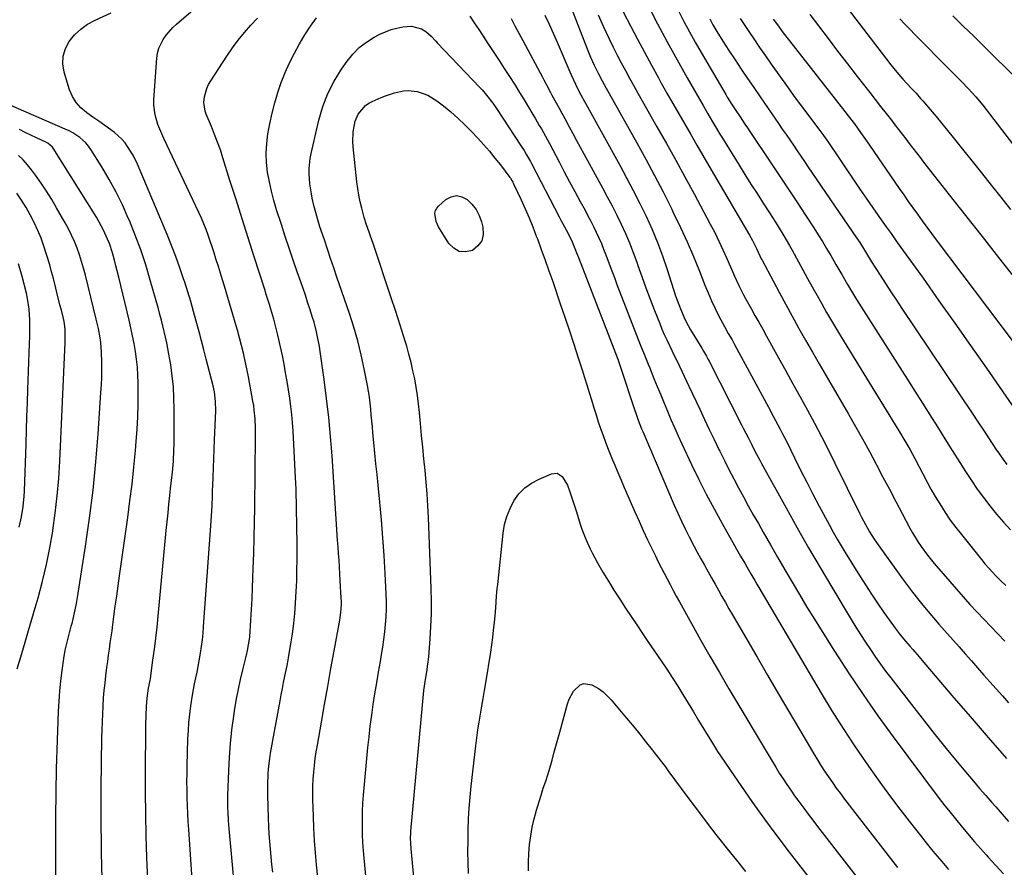
# Model space of a CAD drawing. Units: inches. Extents: x 1889832 to 1895203, y 443151 to 448533.
# Drawn here: x 1892160 to 1892581, y 447793 to 448155 of the extents above; entities that cross this region are included whole.
import ezdxf

# ---------------------------------------------------------------- set-up
doc = ezdxf.new("R2010")
doc.units = ezdxf.units.IN
doc.header["$MEASUREMENT"] = 0
doc.layers.add('7', color=7, linetype='Continuous')
doc.layers.add('8', color=7, linetype='Continuous')

msp = doc.modelspace()

# ---------------------------------------------------------------- linework, layer by layer
at = {"layer": '7', "color": 18}
for points in [[(1892252.55, 447776.54, 1808), (1892249.6, 447809.05, 1808), (1892249.45, 447810.8, 1808), (1892249.32, 447812.56, 1808), (1892249.11, 447816.09, 1808), (1892249.05, 447817.85, 1808), (1892249.02, 447821.38, 1808), (1892249.05, 447823.14, 1808), (1892249.37, 447833.67, 1808), (1892249.65, 447839.55, 1808), (1892250.08, 447845.41, 1808), (1892250.73, 447851.26, 1808), (1892251.53, 447857.09, 1808), (1892252.04, 447860.37, 1808), (1892252.74, 447864.54, 1808), (1892253.53, 447868.7, 1808), (1892254.43, 447872.82, 1808), (1892255.41, 447876.94, 1808), (1892257, 447883.22, 1808), (1892257.45, 447885.15, 1808), (1892258.23, 447890.03, 1808), (1892258.32, 447891.02, 1808), (1892258.8, 447898.12, 1808), (1892259.09, 447902.66, 1808), (1892259.35, 447907.21, 1808), (1892259.56, 447911.75, 1808), (1892259.73, 447916.3, 1808), (1892259.86, 447920.25, 1808), (1892260.06, 447926.78, 1808), (1892260.24, 447933.3, 1808), (1892260.37, 447939.83, 1808), (1892260.47, 447946.36, 1808), (1892260.88, 447976.53, 1808), (1892260.88, 447978.44, 1808), (1892260.85, 447980.34, 1808), (1892260.68, 447984.15, 1808), (1892260.31, 447987.94, 1808), (1892260.05, 447989.83, 1808), (1892259.73, 447991.71, 1808), (1892257.8, 448002.2, 1808), (1892257.15, 448005.56, 1808), (1892256.44, 448008.9, 1808), (1892255.67, 448012.23, 1808), (1892254.85, 448015.54, 1808), (1892253.98, 448018.85, 1808), (1892253.08, 448022.14, 1808), (1892252.14, 448025.43, 1808), (1892251.18, 448028.71, 1808), (1892247.52, 448040.85, 1808), (1892246.67, 448043.65, 1808), (1892245.82, 448046.46, 1808), (1892244.95, 448049.26, 1808), (1892243.91, 448052.64, 1808), (1892243.11, 448055.15, 1808), (1892242.29, 448057.65, 1808), (1892241.45, 448060.15, 1808), (1892240.59, 448062.64, 1808), (1892239.68, 448065.1, 1808), (1892238.72, 448067.55, 1808), (1892237.68, 448069.97, 1808), (1892236.6, 448072.37, 1808), (1892221.65, 448103.95, 1808), (1892219.91, 448107.93, 1808), (1892219.13, 448109.95, 1808), (1892217.85, 448114.08, 1808), (1892217.31, 448118.31, 1808), (1892217.33, 448120.46, 1808), (1892218.62, 448138.37, 1808), (1892218.94, 448140.49, 1808), (1892219.46, 448142.55, 1808), (1892221.32, 448146.38, 1808), (1892222.58, 448148.15, 1808), (1892225.42, 448151.4, 1808), (1892227.01, 448152.88, 1808), (1892256.14, 448177.92, 1808)], [(1892391.65, 448170.69, 1806), (1892402.56, 448142.31, 1806), (1892404, 448138.78, 1806), (1892405.59, 448135.32, 1806), (1892407.27, 448131.89, 1806), (1892409, 448128.67, 1806), (1892410.77, 448125.46, 1806), (1892423.82, 448102.17, 1806), (1892427.64, 448095.23, 1806), (1892431.38, 448088.25, 1806), (1892435.03, 448081.21, 1806), (1892438.6, 448074.14, 1806), (1892439.58, 448072.15, 1806), (1892442.53, 448066, 1806), (1892445.37, 448059.82, 1806), (1892448.05, 448053.56, 1806), (1892450.62, 448047.25, 1806), (1892452.95, 448041.34, 1806), (1892454.33, 448037.98, 1806), (1892455.78, 448034.65, 1806), (1892457.33, 448031.36, 1806), (1892458.96, 448028.11, 1806), (1892461.3, 448023.61, 1806), (1892462.89, 448020.73, 1806), (1892464.57, 448017.9, 1806), (1892465.63, 448015.98, 1806), (1892480.15, 447989.13, 1806), (1892482.17, 447985.37, 1806), (1892483.17, 447983.49, 1806), (1892485.15, 447979.71, 1806), (1892486.13, 447977.82, 1806), (1892488.04, 447974.01, 1806), (1892491.26, 447967.46, 1806), (1892493.84, 447962.29, 1806), (1892496.45, 447957.13, 1806), (1892499.11, 447952, 1806), (1892501.81, 447946.88, 1806), (1892506.18, 447938.68, 1806), (1892507.8, 447935.72, 1806), (1892509.46, 447932.78, 1806), (1892511.17, 447929.87, 1806), (1892512.93, 447926.99, 1806), (1892519.04, 447917.2, 1806), (1892521.57, 447913.22, 1806), (1892524.15, 447909.26, 1806), (1892526.79, 447905.35, 1806), (1892529.48, 447901.47, 1806), (1892533.56, 447895.68, 1806), (1892534.25, 447894.72, 1806), (1892536.42, 447891.92, 1806), (1892538.69, 447889.19, 1806), (1892540.55, 447887.05, 1806), (1892541.86, 447885.53, 1806), (1892544.48, 447882.49, 1806), (1892545.78, 447880.96, 1806), (1892558.56, 447865.96, 1806), (1892566.29, 447856.96, 1806), (1892574.04, 447847.98, 1806), (1892581.86, 447839.06, 1806)], [(1892411.48, 448170.89, 1802), (1892421.24, 448151.94, 1802), (1892424.13, 448146.39, 1802), (1892427.06, 448140.86, 1802), (1892430.04, 448135.36, 1802), (1892433.06, 448129.88, 1802), (1892434.16, 448127.91, 1802), (1892436.66, 448123.44, 1802), (1892439.19, 448118.97, 1802), (1892441.74, 448114.52, 1802), (1892444.31, 448110.08, 1802), (1892446.9, 448105.65, 1802), (1892449.49, 448101.22, 1802), (1892452.07, 448096.79, 1802), (1892454.66, 448092.36, 1802), (1892471.99, 448062.7, 1802), (1892473.25, 448060.43, 1802), (1892474.93, 448057.03, 1802), (1892476.41, 448053.83, 1802), (1892477.03, 448052.57, 1802), (1892477.36, 448051.94, 1802), (1892482.06, 448043.1, 1802), (1892484.76, 448038.07, 1802), (1892487.48, 448033.04, 1802), (1892490.23, 448028.04, 1802), (1892493.01, 448023.05, 1802), (1892493.12, 448022.84, 1802), (1892495.99, 448017.76, 1802), (1892498.87, 448012.69, 1802), (1892501.78, 448007.63, 1802), (1892504.71, 448002.59, 1802), (1892514.3, 447986.15, 1802), (1892517.34, 447980.88, 1802), (1892520.33, 447975.57, 1802), (1892523.25, 447970.23, 1802), (1892526.12, 447964.86, 1802), (1892526.34, 447964.46, 1802), (1892529.07, 447959.27, 1802), (1892531.8, 447954.09, 1802), (1892534.53, 447948.91, 1802), (1892537.26, 447943.72, 1802), (1892540.6, 447937.41, 1802), (1892541.7, 447935.41, 1802), (1892544.07, 447931.5, 1802), (1892545.34, 447929.61, 1802), (1892548.05, 447925.92, 1802), (1892550.94, 447922.38, 1802), (1892557.62, 447914.63, 1802), (1892560.47, 447911.36, 1802), (1892563.35, 447908.11, 1802), (1892566.26, 447904.9, 1802), (1892569.2, 447901.71, 1802), (1892572.17, 447898.55, 1802), (1892575.15, 447895.4, 1802), (1892578.15, 447892.27, 1802), (1892581.16, 447889.15, 1802)], [(1892512.32, 448161.64, 1788), (1892532.45, 448135.49, 1788), (1892534.93, 448132.38, 1788), (1892537.54, 448129.38, 1788), (1892539.24, 448127.51, 1788), (1892541.21, 448125.4, 1788), (1892543.21, 448123.31, 1788), (1892545.15, 448121.17, 1788), (1892546.1, 448120.08, 1788), (1892549.25, 448116.38, 1788), (1892551.75, 448113.42, 1788), (1892554.23, 448110.45, 1788), (1892556.67, 448107.44, 1788), (1892559.1, 448104.43, 1788), (1892571.14, 448089.31, 1788), (1892575.3, 448084.08, 1788), (1892579.46, 448078.86, 1788), (1892583.61, 448073.63, 1788)], [(1892235.18, 447766.03, 1806), (1892232.27, 447808.63, 1806), (1892232.06, 447812.03, 1806), (1892231.88, 447815.43, 1806), (1892231.73, 447818.83, 1806), (1892231.62, 447822.24, 1806), (1892231.55, 447825.64, 1806), (1892231.52, 447829.05, 1806), (1892231.55, 447832.45, 1806), (1892231.61, 447835.86, 1806), (1892231.94, 447847.37, 1806), (1892232.1, 447850.91, 1806), (1892232.34, 447854.45, 1806), (1892232.69, 447857.98, 1806), (1892233.13, 447861.5, 1806), (1892233.81, 447866.04, 1806), (1892234.24, 447868.51, 1806), (1892234.73, 447870.97, 1806), (1892235.27, 447873.42, 1806), (1892235.81, 447875.87, 1806), (1892236.32, 447878.32, 1806), (1892236.77, 447880.79, 1806), (1892237.31, 447884.01, 1806), (1892237.72, 447886.86, 1806), (1892238.09, 447889.72, 1806), (1892238.39, 447892.59, 1806), (1892238.63, 447895.47, 1806), (1892241.77, 447938.39, 1806), (1892241.91, 447940.54, 1806), (1892242.15, 447944.85, 1806), (1892242.24, 447947.01, 1806), (1892242.4, 447951.32, 1806), (1892242.48, 447953.48, 1806), (1892242.56, 447955.63, 1806), (1892242.69, 447959.29, 1806), (1892242.83, 447963.27, 1806), (1892242.98, 447967.25, 1806), (1892243.14, 447971.24, 1806), (1892243.3, 447975.22, 1806), (1892243.82, 447987.59, 1806), (1892243.76, 447991.65, 1806), (1892243.26, 447995.69, 1806), (1892242.99, 447997.01, 1806), (1892242.68, 447998.33, 1806), (1892239.73, 448009.76, 1806), (1892238.71, 448013.65, 1806), (1892237.7, 448017.54, 1806), (1892236.67, 448021.43, 1806), (1892235.47, 448025.93, 1806), (1892234.31, 448030.11, 1806), (1892233.11, 448034.28, 1806), (1892231.85, 448038.43, 1806), (1892230.55, 448042.57, 1806), (1892230.1, 448043.96, 1806), (1892228.47, 448048.76, 1806), (1892226.76, 448053.53, 1806), (1892224.93, 448058.26, 1806), (1892223.02, 448062.95, 1806), (1892210.3, 448093, 1806), (1892208.47, 448096.82, 1806), (1892207.41, 448098.65, 1806), (1892205.03, 448102.14, 1806), (1892203.66, 448103.73, 1806), (1892200.52, 448106.53, 1806), (1892198.93, 448107.72, 1806), (1892196.42, 448109.57, 1806), (1892193.9, 448111.39, 1806), (1892191.34, 448113.17, 1806), (1892188.76, 448114.93, 1806), (1892188.57, 448115.06, 1806), (1892186.16, 448117.06, 1806), (1892184.09, 448119.32, 1806), (1892182.53, 448121.95, 1806), (1892181.31, 448124.84, 1806), (1892178.99, 448132.42, 1806), (1892178.46, 448135.88, 1806), (1892178.54, 448139.23, 1806), (1892179.54, 448142.43, 1806), (1892181.15, 448145.52, 1806), (1892183.5, 448148.3, 1806), (1892186.09, 448150.78, 1806), (1892189.04, 448152.83, 1806), (1892192.22, 448154.58, 1806), (1892199.1, 448157.68, 1806)], [(1892384.54, 448156.7, 1808), (1892386.32, 448152.87, 1808), (1892388.04, 448149.03, 1808), (1892389.73, 448145.17, 1808), (1892395.19, 448132.51, 1808), (1892395.77, 448131.19, 1808), (1892397.58, 448127.26, 1808), (1892398.36, 448125.67, 1808), (1892399.87, 448122.7, 1808), (1892401.46, 448119.77, 1808), (1892401.99, 448118.8, 1808), (1892416.53, 448092.55, 1808), (1892419.46, 448087.16, 1808), (1892422.32, 448081.74, 1808), (1892425.09, 448076.26, 1808), (1892427.8, 448070.76, 1808), (1892430.35, 448065.18, 1808), (1892432.73, 448059.54, 1808), (1892434.87, 448053.8, 1808), (1892436.86, 448048, 1808), (1892440.43, 448036.8, 1808), (1892441.06, 448034.9, 1808), (1892442.45, 448031.14, 1808), (1892444.01, 448027.45, 1808), (1892444.88, 448025.65, 1808), (1892446.83, 448022.16, 1808), (1892451.57, 448014.42, 1808), (1892452.4, 448013.05, 1808), (1892453.6, 448010.97, 1808), (1892454.36, 448009.56, 1808), (1892454.73, 448008.85, 1808), (1892468.61, 447981.64, 1808), (1892469.34, 447980.21, 1808), (1892471.53, 447975.92, 1808), (1892472.99, 447973.05, 1808), (1892474.35, 447970.41, 1808), (1892476.44, 447966.47, 1808), (1892477.15, 447965.16, 1808), (1892487.69, 447946.09, 1808), (1892492.45, 447937.57, 1808), (1892497.29, 447929.08, 1808), (1892502.21, 447920.64, 1808), (1892507.19, 447912.24, 1808), (1892515.5, 447898.41, 1808), (1892517.49, 447895.17, 1808), (1892519.5, 447891.94, 1808), (1892521.56, 447888.75, 1808), (1892523.66, 447885.58, 1808), (1892525.87, 447882.36, 1808), (1892528, 447879.35, 1808), (1892530.18, 447876.38, 1808), (1892532.4, 447873.45, 1808), (1892542.22, 447860.75, 1808), (1892546.79, 447854.9, 1808), (1892551.4, 447849.09, 1808), (1892556.09, 447843.33, 1808), (1892560.81, 447837.61, 1808), (1892565.19, 447832.36, 1808), (1892567.77, 447829.3, 1808), (1892570.37, 447826.24, 1808), (1892572.99, 447823.21, 1808), (1892575.62, 447820.19, 1808), (1892577.27, 447818.31, 1808), (1892579.1, 447816.24, 1808), (1892580.93, 447814.18, 1808), (1892582.77, 447812.12, 1808)], [(1892407.24, 448156.87, 1804), (1892409.58, 448151.68, 1804), (1892412.03, 448146.55, 1804), (1892413.79, 448143.02, 1804), (1892415.47, 448139.69, 1804), (1892417.18, 448136.38, 1804), (1892418.93, 448133.09, 1804), (1892420.7, 448129.82, 1804), (1892422.5, 448126.56, 1804), (1892424.32, 448123.31, 1804), (1892426.15, 448120.06, 1804), (1892427.99, 448116.82, 1804), (1892432.42, 448109.05, 1804), (1892436.46, 448101.91, 1804), (1892440.46, 448094.75, 1804), (1892444.4, 448087.56, 1804), (1892448.3, 448080.35, 1804), (1892455.23, 448067.4, 1804), (1892457.12, 448063.77, 1804), (1892458.94, 448060.11, 1804), (1892460.67, 448056.41, 1804), (1892462.33, 448052.68, 1804), (1892463.82, 448049.22, 1804), (1892464.71, 448047.2, 1804), (1892465.61, 448045.18, 1804), (1892467.48, 448041.18, 1804), (1892469.46, 448037.23, 1804), (1892470.5, 448035.28, 1804), (1892472.7, 448031.33, 1804), (1892474.35, 448028.4, 1804), (1892476, 448025.46, 1804), (1892477.64, 448022.52, 1804), (1892479.27, 448019.58, 1804), (1892484.39, 448010.3, 1804), (1892487.48, 448004.72, 1804), (1892490.57, 447999.13, 1804), (1892493.65, 447993.54, 1804), (1892496.73, 447987.94, 1804), (1892499.78, 447982.33, 1804), (1892502.77, 447976.69, 1804), (1892505.67, 447971.01, 1804), (1892508.53, 447965.3, 1804), (1892519.08, 447943.83, 1804), (1892519.89, 447942.21, 1804), (1892521.58, 447939.01, 1804), (1892523.36, 447935.87, 1804), (1892525.31, 447932.82, 1804), (1892526.33, 447931.33, 1804), (1892537.4, 447915.85, 1804), (1892539.5, 447912.97, 1804), (1892541.64, 447910.13, 1804), (1892543.84, 447907.33, 1804), (1892546.08, 447904.57, 1804), (1892548.36, 447901.83, 1804), (1892550.66, 447899.12, 1804), (1892552.98, 447896.43, 1804), (1892555.33, 447893.75, 1804), (1892561.6, 447886.67, 1804), (1892564.25, 447883.69, 1804), (1892566.89, 447880.7, 1804), (1892569.52, 447877.7, 1804), (1892572.16, 447874.7, 1804), (1892574.8, 447871.71, 1804), (1892577.44, 447868.72, 1804), (1892580.1, 447865.75, 1804), (1892582.77, 447862.78, 1804)], [(1892441.62, 448158.55, 1798), (1892443.97, 448154.07, 1798), (1892446.36, 448149.61, 1798), (1892448.83, 448145.2, 1798), (1892451.34, 448140.8, 1798), (1892461.83, 448122.8, 1798), (1892462.48, 448121.71, 1798), (1892464.49, 448118.48, 1798), (1892465.87, 448116.35, 1798), (1892467.96, 448113.25, 1798), (1892470.05, 448110.15, 1798), (1892471.09, 448108.6, 1798), (1892472.13, 448107.04, 1798), (1892481.09, 448093.67, 1798), (1892484.82, 448088.08, 1798), (1892488.54, 448082.48, 1798), (1892492.23, 448076.88, 1798), (1892495.92, 448071.26, 1798), (1892499.49, 448065.79, 1798), (1892501.36, 448062.88, 1798), (1892503.19, 448059.96, 1798), (1892504.97, 448057.01, 1798), (1892506.72, 448054.04, 1798), (1892508.92, 448050.22, 1798), (1892511.41, 448045.89, 1798), (1892513.9, 448041.55, 1798), (1892515.17, 448039.4, 1798), (1892517.8, 448035.16, 1798), (1892536.28, 448006.13, 1798), (1892539.5, 448001.06, 1798), (1892542.71, 447996, 1798), (1892545.92, 447990.93, 1798), (1892549.12, 447985.86, 1798), (1892552.31, 447980.78, 1798), (1892555.51, 447975.71, 1798), (1892558.71, 447970.63, 1798), (1892561.9, 447965.56, 1798), (1892564.38, 447961.62, 1798), (1892566.84, 447957.86, 1798), (1892569.37, 447954.16, 1798), (1892572.03, 447950.54, 1798), (1892574.76, 447946.97, 1798), (1892577.6, 447943.49, 1798), (1892580.52, 447940.08, 1798), (1892583.53, 447936.75, 1798)], [(1892558.87, 448156.45, 1784), (1892563.41, 448152.08, 1784), (1892567.92, 448147.67, 1784), (1892572.4, 448143.24, 1784), (1892586.37, 448129.32, 1784)], [(1892287.45, 447788.32, 1812), (1892286.89, 447793.52, 1812), (1892286.43, 447798.73, 1812), (1892286.03, 447803.94, 1812), (1892285.76, 447809.16, 1812), (1892285.56, 447814.38, 1812), (1892285.36, 447821.45, 1812), (1892285.33, 447824.38, 1812), (1892285.37, 447827.3, 1812), (1892285.51, 447830.22, 1812), (1892285.71, 447833.13, 1812), (1892286.01, 447836.04, 1812), (1892286.35, 447838.95, 1812), (1892286.77, 447841.84, 1812), (1892287.25, 447844.73, 1812), (1892288.97, 447854.48, 1812), (1892290.33, 447862.13, 1812), (1892291.7, 447869.78, 1812), (1892293.07, 447877.43, 1812), (1892294.45, 447885.08, 1812), (1892296.82, 447898.2, 1812), (1892297.01, 447899.29, 1812), (1892297.3, 447901.48, 1812), (1892297.53, 447904.78, 1812), (1892297.53, 447905.89, 1812), (1892297.35, 447909.98, 1812), (1892297.22, 447912.57, 1812), (1892297.07, 447915.17, 1812), (1892296.92, 447917.76, 1812), (1892296.71, 447920.9, 1812), (1892296.52, 447923.77, 1812), (1892296.32, 447926.63, 1812), (1892296.13, 447929.5, 1812), (1892295.94, 447932.36, 1812), (1892293.53, 447968.41, 1812), (1892292.89, 447976.58, 1812), (1892292.14, 447984.73, 1812), (1892291.21, 447992.87, 1812), (1892290.16, 448000.99, 1812), (1892288.48, 448012.99, 1812), (1892288.15, 448015.1, 1812), (1892287.37, 448019.28, 1812), (1892286.91, 448021.37, 1812), (1892285.85, 448025.49, 1812), (1892285.24, 448027.53, 1812), (1892284.05, 448031.25, 1812), (1892283.09, 448034.12, 1812), (1892282.13, 448036.98, 1812), (1892281.15, 448039.84, 1812), (1892280.17, 448042.69, 1812), (1892278.65, 448047.02, 1812), (1892276.92, 448052.05, 1812), (1892275.22, 448057.08, 1812), (1892273.55, 448062.12, 1812), (1892271.9, 448067.18, 1812), (1892269.85, 448073.56, 1812), (1892268.69, 448077.49, 1812), (1892267.63, 448081.45, 1812), (1892266.76, 448085.44, 1812), (1892265.97, 448089.59, 1812), (1892265.51, 448093.69, 1812), (1892265.33, 448097.8, 1812), (1892265.59, 448101.89, 1812), (1892266.13, 448105.99, 1812), (1892266.95, 448110.34, 1812), (1892267.91, 448114.82, 1812), (1892269.01, 448119.25, 1812), (1892270.34, 448123.62, 1812), (1892271.82, 448127.94, 1812), (1892273.52, 448132.19, 1812), (1892275.37, 448136.36, 1812), (1892277.44, 448140.43, 1812), (1892279.67, 448144.42, 1812), (1892281.96, 448148.29, 1812), (1892284.33, 448152.01, 1812), (1892286.85, 448155.61, 1812)], [(1892352.41, 448156.29, 1812), (1892354.31, 448153.4, 1812), (1892356.22, 448150.52, 1812), (1892360.47, 448144.13, 1812), (1892362.71, 448140.74, 1812), (1892364.95, 448137.35, 1812), (1892367.17, 448133.94, 1812), (1892369.38, 448130.54, 1812), (1892371.79, 448126.77, 1812), (1892373.73, 448123.67, 1812), (1892375.63, 448120.56, 1812), (1892377.52, 448117.44, 1812), (1892379.43, 448114.23, 1812), (1892380.34, 448112.7, 1812), (1892382.14, 448109.62, 1812), (1892383.04, 448108.08, 1812), (1892384.79, 448104.97, 1812), (1892386.47, 448101.83, 1812), (1892390.58, 448093.98, 1812), (1892392.82, 448089.74, 1812), (1892395.06, 448085.52, 1812), (1892397.34, 448081.3, 1812), (1892399.62, 448077.1, 1812), (1892401.7, 448073.31, 1812), (1892402.95, 448071, 1812), (1892404.16, 448068.67, 1812), (1892405.35, 448066.33, 1812), (1892406.5, 448063.97, 1812), (1892407.61, 448061.59, 1812), (1892408.66, 448059.19, 1812), (1892409.65, 448056.76, 1812), (1892410.59, 448054.31, 1812), (1892412.02, 448050.42, 1812), (1892413.11, 448047.49, 1812), (1892414.22, 448044.56, 1812), (1892415.35, 448041.64, 1812), (1892424.75, 448017.35, 1812), (1892425.29, 448015.95, 1812), (1892426.98, 448011.78, 1812), (1892428.69, 448007.62, 1812), (1892429.25, 448006.23, 1812), (1892431.16, 448001.49, 1812), (1892432.59, 447997.96, 1812), (1892434.03, 447994.44, 1812), (1892435.48, 447990.92, 1812), (1892436.94, 447987.41, 1812), (1892438.43, 447983.91, 1812), (1892439.96, 447980.43, 1812), (1892441.52, 447976.96, 1812), (1892443.12, 447973.51, 1812), (1892447.25, 447964.71, 1812), (1892450.35, 447958.3, 1812), (1892453.54, 447951.94, 1812), (1892456.87, 447945.65, 1812), (1892460.3, 447939.41, 1812), (1892465.58, 447930.07, 1812), (1892466.45, 447928.54, 1812), (1892468.21, 447925.51, 1812), (1892470.03, 447922.47, 1812), (1892470.9, 447920.99, 1812), (1892472.61, 447918.01, 1812), (1892474.32, 447915.03, 1812), (1892475.19, 447913.55, 1812), (1892476.06, 447912.06, 1812), (1892502.64, 447867, 1812), (1892507.25, 447859.39, 1812), (1892511.98, 447851.86, 1812), (1892516.88, 447844.45, 1812), (1892521.9, 447837.11, 1812), (1892524.58, 447833.29, 1812), (1892528.4, 447827.95, 1812), (1892532.27, 447822.65, 1812), (1892536.24, 447817.41, 1812), (1892540.26, 447812.22, 1812), (1892545.61, 447805.44, 1812), (1892547.01, 447803.68, 1812), (1892549.84, 447800.17, 1812), (1892551.27, 447798.42, 1812), (1892554.16, 447794.96, 1812), (1892557.1, 447791.55, 1812)], [(1892455, 448155.11, 1796), (1892456.39, 448152.56, 1796), (1892458.09, 448149.69, 1796), (1892460.59, 448145.62, 1796), (1892461.88, 448143.61, 1796), (1892463.19, 448141.6, 1796), (1892465.82, 448137.64, 1796), (1892468.47, 448133.67, 1796), (1892471.13, 448129.71, 1796), (1892473.81, 448125.77, 1796), (1892476.5, 448121.83, 1796), (1892484.42, 448110.35, 1796), (1892486.01, 448108.03, 1796), (1892487.61, 448105.72, 1796), (1892489.2, 448103.41, 1796), (1892490.79, 448101.09, 1796), (1892492.39, 448098.78, 1796), (1892493.98, 448096.46, 1796), (1892495.56, 448094.14, 1796), (1892497.15, 448091.82, 1796), (1892517.8, 448061.57, 1796), (1892519.1, 448059.6, 1796), (1892520.68, 448057.03, 1796), (1892522.38, 448054.12, 1796), (1892523.24, 448052.66, 1796), (1892523.69, 448051.95, 1796), (1892524.14, 448051.23, 1796), (1892527.83, 448045.53, 1796), (1892530.14, 448041.98, 1796), (1892532.47, 448038.43, 1796), (1892534.81, 448034.9, 1796), (1892537.16, 448031.37, 1796), (1892567.44, 447986.18, 1796), (1892569.59, 447982.95, 1796), (1892571.74, 447979.72, 1796), (1892573.89, 447976.49, 1796), (1892576.02, 447973.26, 1796), (1892577.34, 447971.26, 1796), (1892578.85, 447969.04, 1796), (1892580.4, 447966.86, 1796), (1892582.01, 447964.72, 1796)], [(1892468.02, 448155.22, 1794), (1892471.43, 448150.13, 1794), (1892473.87, 448146.53, 1794), (1892476.32, 448142.94, 1794), (1892478.8, 448139.37, 1794), (1892481.3, 448135.82, 1794), (1892488.51, 448125.66, 1794), (1892490.85, 448122.39, 1794), (1892493.22, 448119.13, 1794), (1892495.62, 448115.9, 1794), (1892498.04, 448112.68, 1794), (1892502.03, 448107.44, 1794), (1892502.91, 448106.27, 1794), (1892505.05, 448103.29, 1794), (1892505.46, 448102.68, 1794), (1892510.43, 448095.28, 1794), (1892513.33, 448090.97, 1794), (1892516.25, 448086.68, 1794), (1892519.2, 448082.41, 1794), (1892522.16, 448078.14, 1794), (1892528.34, 448069.28, 1794), (1892530.42, 448066.31, 1794), (1892532.51, 448063.35, 1794), (1892534.61, 448060.4, 1794), (1892536.71, 448057.45, 1794), (1892546.18, 448044.24, 1794), (1892553.01, 448034.68, 1794), (1892559.8, 448025.09, 1794), (1892566.55, 448015.47, 1794), (1892573.27, 448005.84, 1794), (1892587.03, 447986.02, 1794)], [(1892482.19, 448154.98, 1792), (1892483.92, 448152.58, 1792), (1892486.46, 448149.15, 1792), (1892489.06, 448145.77, 1792), (1892512.77, 448115.51, 1792), (1892514.13, 448113.75, 1792), (1892516.82, 448110.21, 1792), (1892519.45, 448106.63, 1792), (1892522.03, 448103, 1792), (1892523.29, 448101.18, 1792), (1892536.01, 448082.64, 1792), (1892537.93, 448079.86, 1792), (1892539.86, 448077.1, 1792), (1892541.81, 448074.34, 1792), (1892543.78, 448071.6, 1792), (1892545.76, 448068.87, 1792), (1892547.75, 448066.15, 1792), (1892549.77, 448063.44, 1792), (1892551.79, 448060.74, 1792), (1892595.75, 448002.51, 1792)], [(1892536.21, 448155.11, 1786), (1892538.49, 448152.74, 1786), (1892544.88, 448146.27, 1786), (1892548.35, 448142.76, 1786), (1892551.81, 448139.26, 1786), (1892555.28, 448135.76, 1786), (1892558.76, 448132.26, 1786), (1892562.45, 448128.55, 1786), (1892565.65, 448125.22, 1786), (1892568.74, 448121.78, 1786), (1892571.71, 448118.24, 1786), (1892574.58, 448114.61, 1786), (1892604.47, 448075.52, 1786)], [(1892311.46, 447753.2, 1814), (1892307.27, 447796.4, 1814), (1892306.99, 447799.75, 1814), (1892306.76, 447803.11, 1814), (1892306.61, 447806.47, 1814), (1892306.52, 447809.83, 1814), (1892306.52, 447813.19, 1814), (1892306.59, 447816.55, 1814), (1892306.77, 447819.91, 1814), (1892307.02, 447823.27, 1814), (1892308.87, 447843.65, 1814), (1892309.34, 447848.28, 1814), (1892309.86, 447852.9, 1814), (1892310.48, 447857.51, 1814), (1892311.16, 447862.12, 1814), (1892311.89, 447866.71, 1814), (1892312.64, 447871.3, 1814), (1892313.42, 447875.89, 1814), (1892314.22, 447880.48, 1814), (1892314.74, 447883.43, 1814), (1892315.27, 447886.64, 1814), (1892315.73, 447889.87, 1814), (1892316.11, 447893.1, 1814), (1892316.43, 447896.34, 1814), (1892316.63, 447899.59, 1814), (1892316.76, 447902.84, 1814), (1892316.75, 447906.1, 1814), (1892316.65, 447909.35, 1814), (1892316.23, 447918.12, 1814), (1892315.8, 447925.76, 1814), (1892315.29, 447933.39, 1814), (1892314.66, 447941.01, 1814), (1892313.95, 447948.63, 1814), (1892313.22, 447955.86, 1814), (1892312.77, 447960.42, 1814), (1892312.32, 447964.99, 1814), (1892311.87, 447969.56, 1814), (1892311.43, 447974.13, 1814), (1892311.04, 447978.18, 1814), (1892310.8, 447980.72, 1814), (1892310.56, 447983.27, 1814), (1892310.32, 447985.81, 1814), (1892310.08, 447988.36, 1814), (1892309.81, 447990.9, 1814), (1892309.49, 447993.43, 1814), (1892309.1, 447995.96, 1814), (1892308.66, 447998.47, 1814), (1892307.32, 448005.54, 1814), (1892306.04, 448011.55, 1814), (1892304.59, 448017.52, 1814), (1892302.88, 448023.41, 1814), (1892300.99, 448029.26, 1814), (1892295.63, 448044.76, 1814), (1892294.27, 448048.72, 1814), (1892292.91, 448052.68, 1814), (1892291.58, 448056.65, 1814), (1892290.25, 448060.63, 1814), (1892288.37, 448066.29, 1814), (1892287.43, 448069.29, 1814), (1892286.56, 448072.31, 1814), (1892285.79, 448075.36, 1814), (1892285.09, 448078.43, 1814), (1892284.69, 448080.31, 1814), (1892284, 448084.62, 1814), (1892283.71, 448088.97, 1814), (1892283.75, 448091.15, 1814), (1892284.21, 448095.48, 1814), (1892284.62, 448097.62, 1814), (1892287.94, 448111.86, 1814), (1892289.64, 448117.62, 1814), (1892291.74, 448123.2, 1814), (1892294.46, 448128.51, 1814), (1892297.59, 448133.63, 1814), (1892299.95, 448137.04, 1814), (1892302.42, 448140.1, 1814), (1892305.13, 448142.87, 1814), (1892308.22, 448145.23, 1814), (1892311.56, 448147.3, 1814), (1892313.94, 448148.55, 1814), (1892316.33, 448149.64, 1814), (1892318.77, 448150.56, 1814), (1892321.29, 448151.22, 1814), (1892323.87, 448151.71, 1814), (1892327.52, 448152.05, 1814), (1892331.83, 448150.86, 1814), (1892333.65, 448149.75, 1814), (1892335.85, 448147.79, 1814), (1892337.85, 448145.57, 1814), (1892338.54, 448144.85, 1814), (1892356.72, 448125.84, 1814), (1892357.7, 448124.78, 1814), (1892359.59, 448122.59, 1814), (1892362.22, 448119.15, 1814), (1892363.86, 448116.77, 1814), (1892374.44, 448100.68, 1814), (1892375.61, 448098.87, 1814), (1892376.72, 448097.02, 1814), (1892378.31, 448094.2, 1814), (1892378.81, 448093.25, 1814), (1892390.59, 448070.56, 1814), (1892391.33, 448069.15, 1814), (1892393.58, 448064.94, 1814), (1892395.85, 448060.58, 1814), (1892397.36, 448057.05, 1814), (1892398.11, 448055.08, 1814), (1892398.49, 448054.1, 1814), (1892398.87, 448053.11, 1814), (1892415.66, 448009.67, 1814), (1892416.61, 448007.1, 1814), (1892416.9, 448006.23, 1814), (1892422.68, 447988.61, 1814), (1892423.52, 447986.12, 1814), (1892424.41, 447983.64, 1814), (1892425.85, 447979.97, 1814), (1892426.35, 447978.76, 1814), (1892439.81, 447947.33, 1814), (1892441.32, 447943.9, 1814), (1892442.88, 447940.5, 1814), (1892444.52, 447937.12, 1814), (1892446.21, 447933.78, 1814), (1892448.23, 447929.91, 1814), (1892449.7, 447927.15, 1814), (1892451.21, 447924.4, 1814), (1892452.73, 447921.66, 1814), (1892454.31, 447918.84, 1814), (1892455.8, 447916.2, 1814), (1892457.27, 447913.55, 1814), (1892458.75, 447910.91, 1814), (1892460.23, 447908.27, 1814), (1892461.72, 447905.63, 1814), (1892463.23, 447903, 1814), (1892464.75, 447900.38, 1814), (1892475.24, 447882.33, 1814), (1892479.75, 447874.59, 1814), (1892484.27, 447866.86, 1814), (1892488.81, 447859.13, 1814), (1892493.36, 447851.41, 1814), (1892499.5, 447841.01, 1814), (1892501.01, 447838.51, 1814), (1892502.55, 447836.03, 1814), (1892504.13, 447833.58, 1814), (1892505.75, 447831.15, 1814), (1892507.42, 447828.75, 1814), (1892509.11, 447826.37, 1814), (1892510.84, 447824.02, 1814), (1892512.61, 447821.7, 1814), (1892533.26, 447794.95, 1814), (1892535.24, 447792.42, 1814)], [(1892328.65, 447786.91, 1816), (1892327.33, 447800.4, 1816), (1892327.14, 447805.12, 1816), (1892327.22, 447807.01, 1816), (1892327.29, 447807.96, 1816), (1892332.31, 447863.34, 1816), (1892332.47, 447864.93, 1816), (1892332.84, 447868.1, 1816), (1892333.53, 447872.84, 1816), (1892334.05, 447875.99, 1816), (1892334.55, 447879.29, 1816), (1892334.88, 447882.53, 1816), (1892335.48, 447890.09, 1816), (1892335.81, 447895.5, 1816), (1892336.02, 447900.91, 1816), (1892336.03, 447906.32, 1816), (1892335.92, 447911.74, 1816), (1892334.72, 447942.03, 1816), (1892334.48, 447947.06, 1816), (1892334.17, 447952.08, 1816), (1892333.77, 447957.09, 1816), (1892333.3, 447962.1, 1816), (1892332.8, 447967.11, 1816), (1892332.3, 447972.12, 1816), (1892331.81, 447977.13, 1816), (1892331.32, 447982.14, 1816), (1892330.86, 447986.96, 1816), (1892330.47, 447990.55, 1816), (1892330.02, 447994.12, 1816), (1892329.47, 447997.69, 1816), (1892328.86, 448001.24, 1816), (1892328.14, 448004.77, 1816), (1892327.35, 448008.28, 1816), (1892326.43, 448011.77, 1816), (1892325.44, 448015.24, 1816), (1892324.79, 448017.4, 1816), (1892323.39, 448021.93, 1816), (1892321.97, 448026.44, 1816), (1892320.5, 448030.95, 1816), (1892319.02, 448035.45, 1816), (1892311.08, 448059.12, 1816), (1892309.98, 448062.31, 1816), (1892309.41, 448063.9, 1816), (1892308.27, 448067.07, 1816), (1892307.27, 448070.28, 1816), (1892306.82, 448071.91, 1816), (1892306.23, 448074.19, 1816), (1892305.57, 448076.98, 1816), (1892305, 448079.78, 1816), (1892304.55, 448082.61, 1816), (1892304.18, 448085.45, 1816), (1892302.59, 448100.45, 1816), (1892302.46, 448102.58, 1816), (1892302.57, 448106.82, 1816), (1892303.36, 448111.45, 1816), (1892304.65, 448114.44, 1816), (1892307.87, 448118.15, 1816), (1892309.23, 448119.06, 1816), (1892310.69, 448119.84, 1816), (1892314.52, 448121.53, 1816), (1892316.38, 448122.29, 1816), (1892320.17, 448123.57, 1816), (1892324.05, 448124.41, 1816), (1892326.01, 448124.55, 1816), (1892329.91, 448124.07, 1816), (1892332.49, 448123.3, 1816), (1892334.52, 448122.47, 1816), (1892338.27, 448120.13, 1816), (1892341.14, 448117.9, 1816), (1892344.28, 448115.33, 1816), (1892347.34, 448112.67, 1816), (1892350.28, 448109.88, 1816), (1892353.13, 448107, 1816), (1892355.8, 448104.18, 1816), (1892358.34, 448101.41, 1816), (1892360.81, 448098.58, 1816), (1892363.19, 448095.66, 1816), (1892365.5, 448092.69, 1816), (1892369.57, 448087.29, 1816), (1892369.8, 448086.98, 1816), (1892370.43, 448086.01, 1816), (1892370.81, 448085.34, 1816), (1892370.98, 448084.99, 1816), (1892371.15, 448084.65, 1816), (1892374.35, 448077.74, 1816), (1892376.08, 448073.92, 1816), (1892377.74, 448070.08, 1816), (1892379.32, 448066.2, 1816), (1892380.84, 448062.29, 1816), (1892381.3, 448061.07, 1816), (1892382.99, 448056.53, 1816), (1892384.66, 448051.98, 1816), (1892386.28, 448047.41, 1816), (1892387.88, 448042.84, 1816), (1892391.13, 448033.38, 1816), (1892393.09, 448027.63, 1816), (1892395.02, 448021.86, 1816), (1892396.92, 448016.09, 1816), (1892398.78, 448010.3, 1816), (1892400.44, 448005.11, 1816), (1892401.45, 448001.91, 1816), (1892402.45, 447998.71, 1816), (1892403.43, 447995.51, 1816), (1892404.41, 447992.3, 1816), (1892405.46, 447988.87, 1816), (1892406.39, 447985.9, 1816), (1892407.37, 447982.94, 1816), (1892408.37, 447980, 1816), (1892409.41, 447977.07, 1816), (1892410.48, 447974.15, 1816), (1892411.6, 447971.25, 1816), (1892412.76, 447968.36, 1816), (1892413.04, 447967.67, 1816), (1892414.37, 447964.45, 1816), (1892415.72, 447961.23, 1816), (1892417.09, 447958.03, 1816), (1892418.47, 447954.83, 1816), (1892423, 447944.44, 1816), (1892424.78, 447940.44, 1816), (1892426.59, 447936.44, 1816), (1892428.45, 447932.48, 1816), (1892430.34, 447928.52, 1816), (1892431.75, 447925.61, 1816), (1892432.98, 447923.13, 1816), (1892434.21, 447920.66, 1816), (1892435.48, 447918.21, 1816), (1892436.76, 447915.76, 1816), (1892438.06, 447913.32, 1816), (1892439.37, 447910.88, 1816), (1892440.69, 447908.46, 1816), (1892442.02, 447906.04, 1816), (1892447.16, 447896.76, 1816), (1892451.1, 447889.72, 1816), (1892455.09, 447882.71, 1816), (1892459.14, 447875.73, 1816), (1892463.23, 447868.78, 1816), (1892481.66, 447837.81, 1816), (1892483.19, 447835.29, 1816), (1892484.74, 447832.8, 1816), (1892486.33, 447830.33, 1816), (1892487.96, 447827.88, 1816), (1892489.62, 447825.46, 1816), (1892491.31, 447823.06, 1816), (1892493.03, 447820.68, 1816), (1892495.18, 447817.81, 1816), (1892497.15, 447815.2, 1816), (1892499.12, 447812.61, 1816), (1892501.1, 447810.02, 1816), (1892503.09, 447807.43, 1816), (1892520.84, 447784.41, 1816)], [(1892214.75, 447787.09, 1804), (1892214.4, 447796.76, 1804), (1892214.12, 447806.03, 1804), (1892213.91, 447815.31, 1804), (1892213.82, 447824.59, 1804), (1892213.81, 447833.87, 1804), (1892213.89, 447851.19, 1804), (1892213.91, 447853.27, 1804), (1892214.01, 447857.42, 1804), (1892214.16, 447861.28, 1804), (1892214.44, 447864.81, 1804), (1892215.11, 447869.14, 1804), (1892215.73, 447872.39, 1804), (1892215.86, 447873.21, 1804), (1892216.97, 447880.97, 1804), (1892217.62, 447885.68, 1804), (1892218.21, 447890.39, 1804), (1892218.74, 447895.11, 1804), (1892219.22, 447899.83, 1804), (1892222.67, 447936.45, 1804), (1892223.04, 447940.21, 1804), (1892223.41, 447943.97, 1804), (1892223.81, 447947.72, 1804), (1892224.21, 447951.48, 1804), (1892224.52, 447954.26, 1804), (1892224.78, 447956.62, 1804), (1892225.27, 447961.35, 1804), (1892225.71, 447966.08, 1804), (1892225.96, 447970.83, 1804), (1892226, 447973.2, 1804), (1892226.07, 447988.34, 1804), (1892225.97, 447993.1, 1804), (1892225.71, 447997.85, 1804), (1892225.22, 448002.57, 1804), (1892224.56, 448007.29, 1804), (1892223.83, 448011.76, 1804), (1892223.39, 448014.22, 1804), (1892222.92, 448016.67, 1804), (1892222.39, 448019.12, 1804), (1892221.82, 448021.55, 1804), (1892221.22, 448023.98, 1804), (1892220.59, 448026.4, 1804), (1892219.94, 448028.82, 1804), (1892219.28, 448031.23, 1804), (1892215.83, 448043.49, 1804), (1892213.88, 448049.95, 1804), (1892211.77, 448056.35, 1804), (1892209.41, 448062.66, 1804), (1892206.89, 448068.92, 1804), (1892206.44, 448069.98, 1804), (1892203.9, 448075.59, 1804), (1892201.18, 448081.12, 1804), (1892198.21, 448086.52, 1804), (1892195.08, 448091.83, 1804), (1892190.45, 448099.26, 1804), (1892189.42, 448100.72, 1804), (1892188.3, 448102.09, 1804), (1892185.66, 448104.47, 1804), (1892182.67, 448106.44, 1804), (1892181.09, 448107.29, 1804), (1892179.47, 448108.06, 1804), (1892153.96, 448119.1, 1804)], [(1892195.29, 447787.63, 1802), (1892195.14, 447793.14, 1802), (1892195.03, 447798.65, 1802), (1892194.93, 447804.16, 1802), (1892194.87, 447809.68, 1802), (1892194.84, 447815.19, 1802), (1892194.85, 447820.7, 1802), (1892194.9, 447826.21, 1802), (1892195.19, 447847.95, 1802), (1892195.26, 447851.31, 1802), (1892195.35, 447854.67, 1802), (1892195.49, 447858.04, 1802), (1892195.66, 447861.4, 1802), (1892195.9, 447864.99, 1802), (1892196.16, 447868.1, 1802), (1892196.48, 447871.21, 1802), (1892196.85, 447874.32, 1802), (1892197.31, 447877.9, 1802), (1892197.66, 447880.53, 1802), (1892198.02, 447883.15, 1802), (1892198.38, 447885.77, 1802), (1892198.75, 447888.4, 1802), (1892199.11, 447891.02, 1802), (1892199.47, 447893.64, 1802), (1892199.83, 447896.26, 1802), (1892200.3, 447899.72, 1802), (1892200.89, 447904.07, 1802), (1892201.49, 447908.42, 1802), (1892202.1, 447912.77, 1802), (1892202.71, 447917.12, 1802), (1892206.21, 447942, 1802), (1892207.15, 447949.15, 1802), (1892208.02, 447956.31, 1802), (1892208.78, 447963.48, 1802), (1892209.46, 447970.66, 1802), (1892209.79, 447974.44, 1802), (1892210.17, 447979.74, 1802), (1892210.46, 447985.05, 1802), (1892210.59, 447990.36, 1802), (1892210.63, 447995.67, 1802), (1892210.6, 447999.52, 1802), (1892210.5, 448002.91, 1802), (1892210.3, 448006.29, 1802), (1892209.94, 448009.66, 1802), (1892209.48, 448013.02, 1802), (1892208.91, 448016.36, 1802), (1892208.29, 448019.7, 1802), (1892207.58, 448023.02, 1802), (1892206.82, 448026.33, 1802), (1892202.37, 448044.74, 1802), (1892201.16, 448049.56, 1802), (1892200.51, 448051.97, 1802), (1892199.63, 448055.12, 1802), (1892198.34, 448059.1, 1802), (1892197.58, 448061.04, 1802), (1892195.85, 448064.86, 1802), (1892193.87, 448068.54, 1802), (1892192.8, 448070.34, 1802), (1892174.36, 448099.83, 1802), (1892174.06, 448100.26, 1802), (1892172.1, 448101.97, 1802), (1892171.17, 448102.46, 1802), (1892167.22, 448104.27, 1802), (1892164.78, 448105.42, 1802), (1892162.35, 448106.59, 1802), (1892159.94, 448107.81, 1802)], [(1892158.86, 447877.37, 1798), (1892160.87, 447883.92, 1798), (1892162.35, 447888.79, 1798), (1892163.81, 447893.66, 1798), (1892165.24, 447898.55, 1798), (1892166.65, 447903.44, 1798), (1892167.86, 447907.71, 1798), (1892169.72, 447914.76, 1798), (1892171.42, 447921.86, 1798), (1892172.85, 447929.01, 1798), (1892174.11, 447936.2, 1798), (1892174.16, 447936.48, 1798), (1892175.19, 447943.86, 1798), (1892176.05, 447951.24, 1798), (1892176.67, 447958.66, 1798), (1892177.13, 447966.09, 1798), (1892179.42, 448016.76, 1798), (1892179.48, 448018.9, 1798), (1892179.43, 448022.5, 1798), (1892178.98, 448025.83, 1798), (1892178.69, 448027.14, 1798), (1892177.82, 448030.57, 1798), (1892177.23, 448032.93, 1798), (1892176.06, 448037.66, 1798), (1892175.47, 448040.03, 1798), (1892174.44, 448044.14, 1798), (1892173.67, 448047.07, 1798), (1892172.84, 448049.99, 1798), (1892171.52, 448054.44, 1798), (1892170.38, 448057.93, 1798), (1892169.14, 448061.37, 1798), (1892167.73, 448064.75, 1798), (1892166.22, 448068.09, 1798), (1892164.54, 448071.35, 1798), (1892162.75, 448074.54, 1798), (1892160.79, 448077.63, 1798), (1892158.72, 448080.65, 1798)], [(1892337.75, 448073.2, 1818), (1892338.3, 448074.18, 1818), (1892339.06, 448075.08, 1818), (1892342.18, 448077.87, 1818), (1892344.43, 448079.08, 1818), (1892346.7, 448079.62, 1818), (1892348.97, 448079.14, 1818), (1892351.25, 448077.99, 1818), (1892353.31, 448075.9, 1818), (1892355.08, 448073.63, 1818), (1892356.4, 448071.07, 1818), (1892357.43, 448068.33, 1818), (1892358.05, 448066.09, 1818), (1892358.17, 448063.04, 1818), (1892357.58, 448060.32, 1818), (1892355.91, 448058.08, 1818), (1892353.52, 448056.18, 1818), (1892350.59, 448055.57, 1818), (1892347.89, 448055.73, 1818), (1892345.54, 448057.06, 1818), (1892343.41, 448059.17, 1818), (1892339.05, 448066.29, 1818), (1892338, 448068.52, 1818), (1892337.51, 448072.1, 1818), (1892337.75, 448073.2, 1818)], [(1892159.71, 447937.91, 1796), (1892160.74, 447942.26, 1796), (1892161.47, 447946.67, 1796), (1892161.92, 447951.11, 1796), (1892162.04, 447953.34, 1796), (1892162.73, 447973.52, 1796), (1892162.92, 447979.34, 1796), (1892163.12, 447985.16, 1796), (1892163.3, 447990.98, 1796), (1892163.48, 447996.8, 1796), (1892163.59, 448000.61, 1796), (1892163.72, 448004.52, 1796), (1892163.86, 448008.43, 1796), (1892164.01, 448012.34, 1796), (1892164.18, 448016.26, 1796), (1892164.32, 448019.42, 1796), (1892164.39, 448021.75, 1796), (1892164.37, 448026.4, 1796), (1892164.08, 448031.04, 1796), (1892163.36, 448035.63, 1796), (1892162.85, 448037.89, 1796), (1892161.02, 448044.95, 1796), (1892159.45, 448050.43, 1796)], [(1892351.92, 447789.84, 1818), (1892351.75, 447794.51, 1818), (1892351.65, 447799.18, 1818), (1892351.66, 447803.85, 1818), (1892351.75, 447808.52, 1818), (1892351.94, 447813.18, 1818), (1892352.21, 447817.84, 1818), (1892352.6, 447822.5, 1818), (1892353.07, 447827.14, 1818), (1892355.02, 447844.45, 1818), (1892355.44, 447847.84, 1818), (1892355.9, 447851.22, 1818), (1892356.44, 447854.59, 1818), (1892357.01, 447857.95, 1818), (1892357.61, 447861.32, 1818), (1892358.2, 447864.68, 1818), (1892358.76, 447868.05, 1818), (1892359.3, 447871.42, 1818), (1892361.35, 447884.42, 1818), (1892361.82, 447887.58, 1818), (1892362.26, 447890.74, 1818), (1892362.63, 447893.91, 1818), (1892362.98, 447897.08, 1818), (1892363.28, 447900.14, 1818), (1892363.57, 447903.43, 1818), (1892363.91, 447908.38, 1818), (1892364.18, 447911.67, 1818), (1892364.35, 447913.31, 1818), (1892366.69, 447935.33, 1818), (1892367.32, 447938.96, 1818), (1892368.25, 447942.5, 1818), (1892369.63, 447945.89, 1818), (1892371.31, 447949.17, 1818), (1892373.46, 447952.1, 1818), (1892375.92, 447954.69, 1818), (1892378.82, 447956.75, 1818), (1892382.02, 447958.47, 1818), (1892387.36, 447960.71, 1818), (1892389.83, 447960.9, 1818), (1892391.92, 447959.58, 1818), (1892394.19, 447955.89, 1818), (1892395.25, 447953.05, 1818), (1892395.97, 447950.91, 1818), (1892397.37, 447946.61, 1818), (1892398.05, 447944.46, 1818), (1892399.68, 447939.22, 1818), (1892400.39, 447937.06, 1818), (1892402, 447932.81, 1818), (1892403.86, 447928.67, 1818), (1892404.86, 447926.63, 1818), (1892407.05, 447922.65, 1818), (1892409.36, 447918.71, 1818), (1892411.69, 447914.8, 1818), (1892414.07, 447910.92, 1818), (1892416.53, 447907.08, 1818), (1892419.03, 447903.27, 1818), (1892423.78, 447896.17, 1818), (1892426.31, 447892.41, 1818), (1892428.85, 447888.65, 1818), (1892431.4, 447884.91, 1818), (1892434.21, 447880.81, 1818), (1892436.62, 447877.23, 1818), (1892439, 447873.62, 1818), (1892441.3, 447869.98, 1818), (1892443.57, 447866.3, 1818), (1892445.8, 447862.61, 1818), (1892448.03, 447858.91, 1818), (1892450.26, 447855.22, 1818), (1892452.49, 447851.52, 1818), (1892453.15, 447850.44, 1818), (1892455.74, 447846.23, 1818), (1892458.39, 447842.05, 1818), (1892461.11, 447837.92, 1818), (1892463.88, 447833.82, 1818), (1892468.26, 447827.45, 1818), (1892473.31, 447820.23, 1818), (1892478.44, 447813.07, 1818), (1892483.68, 447805.99, 1818), (1892488.99, 447798.96, 1818), (1892497.88, 447787.39, 1818)]]:
    msp.add_polyline3d(points, dxfattribs=at)
at = {"layer": '8', "color": 18}
for points in [[(1892428.62, 448160.78, 1800), (1892432.72, 448153.03, 1800), (1892436.87, 448145.31, 1800), (1892441.1, 448137.64, 1800), (1892445.39, 448130, 1800), (1892452.16, 448118.09, 1800), (1892454.18, 448114.56, 1800), (1892456.24, 448111.06, 1800), (1892458.33, 448107.57, 1800), (1892459.39, 448105.84, 1800), (1892460.45, 448104.1, 1800), (1892467.52, 448092.64, 1800), (1892470.06, 448088.56, 1800), (1892472.62, 448084.49, 1800), (1892475.21, 448080.43, 1800), (1892477.82, 448076.39, 1800), (1892480.52, 448072.24, 1800), (1892483.05, 448068.31, 1800), (1892484.3, 448066.34, 1800), (1892486.75, 448062.36, 1800), (1892489.09, 448058.32, 1800), (1892490.23, 448056.28, 1800), (1892494.82, 448047.84, 1800), (1892496.82, 448044.2, 1800), (1892498.83, 448040.56, 1800), (1892500.86, 448036.93, 1800), (1892502.9, 448033.3, 1800), (1892504.97, 448029.7, 1800), (1892507.07, 448026.1, 1800), (1892509.2, 448022.54, 1800), (1892511.36, 448018.98, 1800), (1892536.55, 447977.96, 1800), (1892537.61, 447976.21, 1800), (1892539.68, 447972.67, 1800), (1892540.69, 447970.89, 1800), (1892542.65, 447967.29, 1800), (1892544.55, 447963.65, 1800), (1892546.05, 447960.7, 1800), (1892547.78, 447957.42, 1800), (1892549.55, 447954.17, 1800), (1892551.41, 447950.97, 1800), (1892553.32, 447947.79, 1800), (1892555.66, 447944.16, 1800), (1892557.86, 447940.93, 1800), (1892560.18, 447937.79, 1800), (1892562.58, 447934.7, 1800), (1892571.8, 447923.3, 1800), (1892572.68, 447922.23, 1800), (1892574.51, 447920.15, 1800), (1892577.37, 447917.13, 1800), (1892579.32, 447915.16, 1800), (1892581.59, 447912.91, 1800)], [(1892497.84, 448157.06, 1790), (1892501.49, 448152.14, 1790), (1892505.57, 448146.71, 1790), (1892509.68, 448141.3, 1790), (1892513.83, 448135.92, 1790), (1892518.01, 448130.56, 1790), (1892523.44, 448123.65, 1790), (1892525.76, 448120.69, 1790), (1892528.07, 448117.73, 1790), (1892530.37, 448114.75, 1790), (1892532.67, 448111.78, 1790), (1892534.19, 448109.8, 1790), (1892535.72, 448107.8, 1790), (1892537.24, 448105.81, 1790), (1892538.77, 448103.81, 1790), (1892540.29, 448101.81, 1790), (1892541.82, 448099.82, 1790), (1892543.36, 448097.83, 1790), (1892544.9, 448095.84, 1790), (1892546.45, 448093.86, 1790), (1892557.36, 448079.96, 1790), (1892564.38, 448071.04, 1790), (1892571.4, 448062.12, 1790), (1892578.43, 448053.21, 1790), (1892585.47, 448044.31, 1790)], [(1892268.27, 447790.38, 1810), (1892267.86, 447793.66, 1810), (1892267.51, 447796.95, 1810), (1892267.18, 447800.25, 1810), (1892266.91, 447803.55, 1810), (1892266.68, 447806.85, 1810), (1892266.5, 447810.15, 1810), (1892266.37, 447813.46, 1810), (1892266.06, 447823.39, 1810), (1892266.02, 447827.88, 1810), (1892266.19, 447832.37, 1810), (1892266.36, 447834.61, 1810), (1892266.9, 447839.06, 1810), (1892267.26, 447841.28, 1810), (1892271.3, 447863.64, 1810), (1892271.79, 447866.28, 1810), (1892272.3, 447868.92, 1810), (1892272.84, 447871.56, 1810), (1892273.4, 447874.19, 1810), (1892273.95, 447876.82, 1810), (1892274.48, 447879.46, 1810), (1892274.96, 447882.1, 1810), (1892275.42, 447884.75, 1810), (1892275.97, 447888.05, 1810), (1892276.62, 447892.36, 1810), (1892277.18, 447896.68, 1810), (1892277.61, 447901.02, 1810), (1892277.96, 447905.36, 1810), (1892278.24, 447910.34, 1810), (1892278.43, 447914.9, 1810), (1892278.54, 447919.47, 1810), (1892278.59, 447924.03, 1810), (1892278.6, 447930.53, 1810), (1892278.55, 447938.34, 1810), (1892278.41, 447946.15, 1810), (1892278.15, 447953.96, 1810), (1892277.81, 447961.76, 1810), (1892276.9, 447979.1, 1810), (1892276.67, 447982.58, 1810), (1892276.36, 447986.06, 1810), (1892275.94, 447989.52, 1810), (1892275.46, 447992.97, 1810), (1892274.33, 448000.16, 1810), (1892273.71, 448003.87, 1810), (1892273.04, 448007.56, 1810), (1892272.3, 448011.25, 1810), (1892271.52, 448014.92, 1810), (1892270.39, 448019.95, 1810), (1892270.12, 448021.1, 1810), (1892269.29, 448024.53, 1810), (1892268.67, 448026.81, 1810), (1892267.4, 448031.02, 1810), (1892266.75, 448033.12, 1810), (1892265.43, 448037.32, 1810), (1892264.76, 448039.42, 1810), (1892260.29, 448053.36, 1810), (1892257.68, 448061.54, 1810), (1892255.08, 448069.73, 1810), (1892252.49, 448077.92, 1810), (1892249.91, 448086.12, 1810), (1892246.9, 448095.73, 1810), (1892245.79, 448099.1, 1810), (1892244.62, 448102.46, 1810), (1892243.35, 448105.77, 1810), (1892242.03, 448109.07, 1810), (1892239.78, 448114.43, 1810), (1892239.3, 448115.63, 1810), (1892238.66, 448119.37, 1810), (1892239.05, 448121.79, 1810), (1892240.02, 448125.35, 1810), (1892240.79, 448127.02, 1810), (1892241.7, 448128.64, 1810), (1892248.62, 448139.24, 1810), (1892250.99, 448142.69, 1810), (1892253.47, 448146.05, 1810), (1892256.11, 448149.28, 1810), (1892258.86, 448152.43, 1810), (1892261.71, 448155.5, 1810)], [(1892370.07, 448155.22, 1810), (1892371.74, 448152.1, 1810), (1892373.41, 448148.97, 1810), (1892375.08, 448145.85, 1810), (1892383.5, 448130.15, 1810), (1892384.08, 448129.07, 1810), (1892385.24, 448126.9, 1810), (1892386.97, 448123.64, 1810), (1892387.56, 448122.55, 1810), (1892389.39, 448119.23, 1810), (1892390.6, 448117.02, 1810), (1892391.8, 448114.81, 1810), (1892392.99, 448112.59, 1810), (1892394.9, 448108.99, 1810), (1892396.44, 448106.07, 1810), (1892398, 448103.17, 1810), (1892399.58, 448100.27, 1810), (1892401.16, 448097.38, 1810), (1892409.12, 448082.94, 1810), (1892411.21, 448079.08, 1810), (1892413.25, 448075.21, 1810), (1892415.22, 448071.3, 1810), (1892417.15, 448067.37, 1810), (1892418.98, 448063.39, 1810), (1892420.72, 448059.37, 1810), (1892422.31, 448055.3, 1810), (1892423.81, 448051.19, 1810), (1892424.3, 448049.78, 1810), (1892426, 448044.95, 1810), (1892427.75, 448040.13, 1810), (1892429.55, 448035.33, 1810), (1892431.4, 448030.55, 1810), (1892433.61, 448024.95, 1810), (1892434.57, 448022.58, 1810), (1892435.58, 448020.22, 1810), (1892436.64, 448017.9, 1810), (1892437.74, 448015.59, 1810), (1892437.91, 448015.24, 1810), (1892440, 448010.99, 1810), (1892441.04, 448008.86, 1810), (1892443.09, 448004.58, 1810), (1892444.11, 448002.45, 1810), (1892446.13, 447998.15, 1810), (1892450.74, 447988.25, 1810), (1892452.77, 447983.93, 1810), (1892454.81, 447979.62, 1810), (1892456.88, 447975.31, 1810), (1892458.96, 447971.02, 1810), (1892459.3, 447970.31, 1810), (1892461.25, 447966.38, 1810), (1892463.22, 447962.47, 1810), (1892465.24, 447958.59, 1810), (1892467.29, 447954.71, 1810), (1892469.37, 447950.86, 1810), (1892471.48, 447947.02, 1810), (1892473.62, 447943.2, 1810), (1892475.78, 447939.39, 1810), (1892477.9, 447935.69, 1810), (1892480.97, 447930.35, 1810), (1892484.04, 447925.01, 1810), (1892487.13, 447919.67, 1810), (1892490.22, 447914.34, 1810), (1892493.35, 447909.04, 1810), (1892496.51, 447903.75, 1810), (1892499.74, 447898.5, 1810), (1892503, 447893.28, 1810), (1892508.3, 447884.92, 1810), (1892514.35, 447875.61, 1810), (1892520.53, 447866.39, 1810), (1892526.93, 447857.31, 1810), (1892533.46, 447848.33, 1810), (1892552.69, 447822.51, 1810), (1892555.56, 447818.73, 1810), (1892557.03, 447816.87, 1810), (1892560.02, 447813.19, 1810), (1892563.04, 447809.54, 1810), (1892564.57, 447807.72, 1810), (1892567.4, 447804.38, 1810), (1892568.21, 447803.43, 1810), (1892570.69, 447800.58, 1810), (1892573.21, 447797.77, 1810), (1892574.05, 447796.84, 1810), (1892580.59, 447789.68, 1810)], [(1892175.62, 447773.04, 1800), (1892175.52, 447804.16, 1800), (1892175.51, 447807.8, 1800), (1892175.51, 447811.43, 1800), (1892175.51, 447813.25, 1800), (1892175.52, 447816.88, 1800), (1892175.53, 447821.56, 1800), (1892175.56, 447824.81, 1800), (1892175.61, 447828.06, 1800), (1892175.68, 447831.31, 1800), (1892175.78, 447834.56, 1800), (1892176.62, 447859.1, 1800), (1892176.83, 447863.48, 1800), (1892177.14, 447867.85, 1800), (1892177.58, 447872.22, 1800), (1892178.11, 447876.57, 1800), (1892178.81, 447881.74, 1800), (1892179.41, 447885.25, 1800), (1892180.23, 447888.71, 1800), (1892181.15, 447892.14, 1800), (1892182.06, 447895.58, 1800), (1892182.52, 447897.34, 1800), (1892183.16, 447899.95, 1800), (1892183.75, 447902.57, 1800), (1892184.26, 447905.21, 1800), (1892184.71, 447907.86, 1800), (1892188.14, 447929.79, 1800), (1892189.85, 447941.75, 1800), (1892191.35, 447953.73, 1800), (1892192.54, 447965.74, 1800), (1892193.52, 447977.78, 1800), (1892194.74, 447995.48, 1800), (1892194.92, 447998.69, 1800), (1892195.05, 448001.9, 1800), (1892195.09, 448005.11, 1800), (1892195.08, 448008.32, 1800), (1892194.98, 448012.71, 1800), (1892194.63, 448016.75, 1800), (1892194.36, 448018.76, 1800), (1892193.64, 448022.76, 1800), (1892192.75, 448026.73, 1800), (1892188.08, 448045.66, 1800), (1892187.31, 448048.57, 1800), (1892186.47, 448051.45, 1800), (1892185.53, 448054.3, 1800), (1892184.52, 448057.13, 1800), (1892183.39, 448059.92, 1800), (1892182.18, 448062.67, 1800), (1892180.84, 448065.35, 1800), (1892179.42, 448068, 1800), (1892175.81, 448074.39, 1800), (1892173.69, 448077.98, 1800), (1892171.48, 448081.52, 1800), (1892169.14, 448084.98, 1800), (1892166.73, 448088.38, 1800), (1892165.06, 448090.64, 1800), (1892163.33, 448092.8, 1800), (1892161.5, 448094.85, 1800), (1892159.51, 448096.75, 1800)], [(1892377.48, 447790.99, 1820), (1892377.53, 447794.74, 1820), (1892377.73, 447798.48, 1820), (1892378.01, 447802.22, 1820), (1892378.48, 447805.93, 1820), (1892379.1, 447809.62, 1820), (1892379.93, 447813.26, 1820), (1892380.91, 447816.88, 1820), (1892382.89, 447823.39, 1820), (1892383.85, 447826.39, 1820), (1892384.88, 447829.36, 1820), (1892386.36, 447833.84, 1820), (1892387.6, 447838.29, 1820), (1892388.42, 447841.28, 1820), (1892389.24, 447844.27, 1820), (1892390.06, 447847.26, 1820), (1892390.88, 447850.24, 1820), (1892394.22, 447862.44, 1820), (1892394.89, 447864.34, 1820), (1892396.83, 447867.82, 1820), (1892399.58, 447870.44, 1820), (1892401.13, 447871.04, 1820), (1892404.55, 447870.52, 1820), (1892407.4, 447868.89, 1820), (1892409.39, 447867.5, 1820), (1892412.89, 447864.1, 1820), (1892417.92, 447858.14, 1820), (1892420.34, 447855.25, 1820), (1892422.74, 447852.34, 1820), (1892425.11, 447849.41, 1820), (1892427.46, 447846.46, 1820), (1892430.42, 447842.71, 1820), (1892431.27, 447841.62, 1820), (1892433.82, 447838.36, 1820), (1892435.5, 447836.16, 1820), (1892436.33, 447835.06, 1820), (1892437.14, 447833.95, 1820), (1892442.8, 447826.21, 1820), (1892446.46, 447821.24, 1820), (1892450.16, 447816.3, 1820), (1892453.9, 447811.39, 1820), (1892457.68, 447806.51, 1820), (1892458.74, 447805.15, 1820), (1892462.57, 447800.32, 1820), (1892466.42, 447795.5, 1820), (1892470.33, 447790.73, 1820)]]:
    msp.add_polyline3d(points, dxfattribs=at)

doc.saveas('drawing.dxf')
